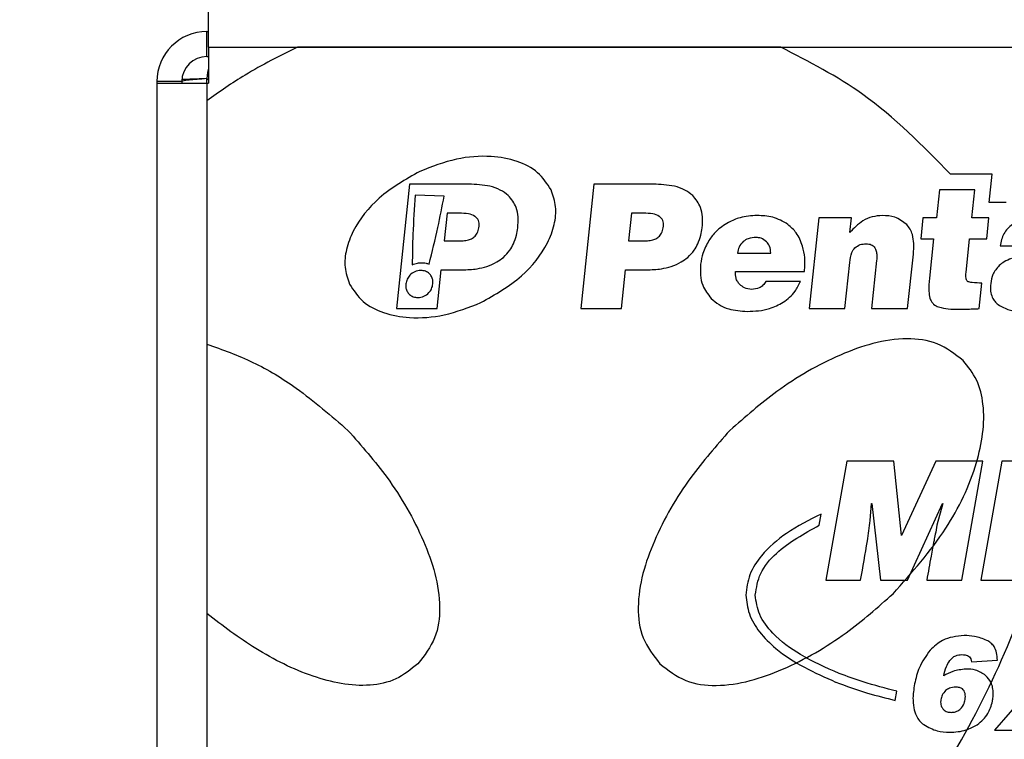
# Model space of a CAD drawing. Units: millimetres. Extents: x 7 to 286, y 8 to 196.
# Drawn here: x 114 to 122, y 86 to 92 of the extents above; entities that cross this region are included whole.
import ezdxf

# ---------------------------------------------------------------- set-up
doc = ezdxf.new("R2010")
doc.units = ezdxf.units.MM
doc.layers.add('COTAS', color=1, linetype='Continuous')
doc.styles.add('SLDTEXTSTYLE0', font='TXT', dxfattribs={"width": 0.605})
doc.dimstyles.new('SLDDIMSTYLE0', dxfattribs={"dimtxt": 2.054655, "dimasz": 1, "dimexe": 0, "dimexo": 0.0625, "dimgap": 0.513664, "dimtad": 0, "dimlfac": 4, "dimrnd": 1e-09, "dimzin": 12, "dimdsep": 46, "dimtxsty": 'SLDTEXTSTYLE0', "dimsah": 1, "dimcen": 0.09, "dimadec": 0, "dimazin": 3, "dimtfac": 1, "dimtofl": 0, "dimtmove": 0, "dimatfit": 3, "dimfxl": 1, "dimfrac": 2, "dimtolj": 1, "dimtzin": 12, "dimarcsym": 0})

# ---------------------------------------------------------------- blocks, each defined once
blk = doc.blocks.new('_D')
at = {"layer": 'COTAS'}
for p, q in [((102.0825, 76.6128), (102.0825, 98.4492)), ((187.3325, 91.6378), (187.3325, 98.4492)), ((102.0825, 97.4492), (142.3557, 97.4492)), ((187.3325, 97.4492), (147.0594, 97.4492))]:
    blk.add_line(p, q, dxfattribs=at)
for points in [[(102.0825, 97.4492), (103.0825, 96.9492), (103.0825, 97.9492)], [(187.3325, 97.4492), (186.3325, 97.9492), (186.3325, 96.9492)]]:
    blk.add_solid(points, dxfattribs=at)
at = {"layer": 'COTAS', "insert": (142.3557, 98.6), "char_height": 2.11667, "attachment_point": 1, "style": 'SLDTEXTSTYLE0'}
blk.add_mtext('341', dxfattribs=at)
blk = doc.blocks.new('_D_1')
at = {"layer": 'COTAS'}
for p, q in [((132.7622, 92.2378), (97.0825, 92.2378)), ((98.0825, 92.2378), (98.0825, 79.5183)), ((98.0825, 58.1753), (98.0825, 70.8948)), ((115.5325, 58.1753), (97.0825, 58.1753))]:
    blk.add_line(p, q, dxfattribs=at)
for points in [[(98.0825, 92.2378), (97.5825, 91.2378), (98.5825, 91.2378)], [(98.0825, 58.1753), (98.5825, 59.1753), (97.5825, 59.1753)]]:
    blk.add_solid(points, dxfattribs=at)
at = {"layer": 'COTAS', "insert": (96.9317, 70.8948), "char_height": 2.11667, "attachment_point": 1, "rotation": 90, "style": 'SLDTEXTSTYLE0'}
blk.add_mtext('136,25', dxfattribs=at)

msp = doc.modelspace()

# ---------------------------------------------------------------- linework, layer by layer
at = {"color": 7, "linetype": 'Continuous', "lineweight": 25}
for p, q in [((115.42, 91.4128), (115.42, 91.8128)), ((115.4075, 91.3378), (115.4075, 91.5378)), ((115.4075, 91.5378), (115.42, 91.5378)), ((115.42, 91.4128), (115.42, 91.1253)), ((115.42, 91.4128), (186.92, 91.4128)), ((120.0069, 91.4127), (116.1335, 91.4127)), ((115.4075, 91.3378), (115.42, 91.3378)), ((115.2075, 91.1378), (115.0075, 91.1378)), ((115.0075, 91.1378), (115.0075, 91.1253)), ((115.0075, 91.1253), (115.0075, 58.8628)), ((115.0075, 91.1253), (115.4075, 91.1253)), ((115.2075, 91.1378), (115.2075, 91.1253)), ((115.4075, 91.161), (115.4075, 91.1628)), ((115.42, 91.1485), (115.4075, 91.161)), ((115.4075, 91.1253), (115.4075, 58.8628)), ((115.4075, 91.1253), (115.42, 91.1253)), ((115.4076, 90.9846), (115.4076, 89.0346)), ((121.6991, 90.3957), (121.3661, 90.3957)), ((121.6754, 90.1702), (121.6991, 90.3957)), ((117.031, 90.3164), (116.9262, 89.3188)), ((117.5084, 90.3164), (117.031, 90.3164)), ((118.5081, 90.3164), (118.4033, 89.3188)), ((118.9855, 90.3164), (118.5081, 90.3164)), ((121.2766, 90.2707), (121.2529, 90.0452)), ((121.5603, 90.2707), (121.2766, 90.2707)), ((121.5366, 90.0452), (121.5603, 90.2707)), ((117.3094, 90.219), (117.0779, 90.2276)), ((121.8124, 90.1702), (121.6754, 90.1702)), ((117.3331, 90.0839), (117.3099, 89.8626)), ((117.43, 90.0839), (117.3331, 90.0839)), ((118.8102, 90.0839), (118.787, 89.8626)), ((118.9071, 90.0839), (118.8102, 90.0839)), ((120.3102, 90.0452), (120.2338, 89.3188)), ((120.5717, 90.0452), (120.3102, 90.0452)), ((120.5595, 89.929), (120.5717, 90.0452)), ((121.145, 90.0452), (121.1274, 89.8778)), ((121.2529, 90.0452), (121.145, 90.0452)), ((121.6736, 90.0452), (121.5366, 90.0452)), ((121.656, 89.8778), (121.6736, 90.0452)), ((117.3099, 89.8626), (117.451, 89.8626)), ((118.787, 89.8626), (118.9281, 89.8626)), ((121.1274, 89.8778), (121.2298, 89.8778)), ((121.2298, 89.8778), (121.1966, 89.5623)), ((121.4906, 89.608), (121.519, 89.8778)), ((121.519, 89.8778), (121.656, 89.8778)), ((121.7637, 89.8211), (122.0418, 89.8211)), ((119.6596, 89.7643), (119.9252, 89.7643)), ((120.7739, 89.7048), (120.7333, 89.3188)), ((121.0225, 89.3188), (121.0685, 89.756)), ((117.2527, 89.3188), (117.2854, 89.6301)), ((117.2854, 89.6301), (117.4528, 89.6301)), ((118.7298, 89.3188), (118.7625, 89.6301)), ((118.7625, 89.6301), (118.93, 89.6301)), ((119.644, 89.6163), (120.1961, 89.6163)), ((120.5203, 89.3188), (120.5592, 89.6896)), ((120.1629, 89.5374), (119.8876, 89.5374)), ((121.5958, 89.3188), (121.6173, 89.5236)), ((116.9262, 89.3188), (117.2527, 89.3188)), ((118.4033, 89.3188), (118.7298, 89.3188)), ((120.2338, 89.3188), (120.5203, 89.3188)), ((120.7333, 89.3188), (121.0225, 89.3188)), ((120.5352, 88.0978), (120.3672, 87.144)), ((120.9123, 88.0978), (120.5352, 88.0978)), ((120.9745, 87.5025), (120.9123, 88.0978)), ((121.2483, 88.0978), (120.9745, 87.5025)), ((121.6253, 88.0978), (121.2483, 88.0978)), ((121.4573, 87.144), (121.6253, 88.0978)), ((121.7775, 88.0978), (121.6095, 87.144)), ((122.2339, 88.0978), (121.7775, 88.0978)), ((120.7231, 87.6216), (120.7337, 87.7565)), ((120.7337, 87.7565), (120.7363, 87.7565)), ((120.7363, 87.7565), (120.8038, 87.144)), ((121.0208, 87.144), (121.3025, 87.7565)), ((121.3052, 87.7565), (121.2576, 87.5832)), ((121.3025, 87.7565), (121.3052, 87.7565)), ((120.3138, 87.5832), (120.3297, 87.6734)), ((120.3672, 87.144), (120.6451, 87.144)), ((120.8038, 87.144), (121.0208, 87.144)), ((121.1755, 87.144), (121.4573, 87.144)), ((121.6095, 87.144), (121.9217, 87.144)), ((115.4076, 86.8753), (115.4076, 84.7913)), ((121.5348, 86.4899), (121.7412, 86.5015)), ((120.4733, 86.3966), (120.4733, 86.3967)), ((120.4458, 86.3269), (120.4459, 86.3269)), ((120.9235, 86.1807), (120.9366, 86.2545)), ((121.9687, 86.2306), (121.7179, 85.9417)), ((121.7179, 85.9417), (121.9623, 85.9417))]:
    msp.add_line(p, q, dxfattribs=at)
at = {"color": 8, "linetype": 'Continuous', "lineweight": 25}
msp.add_line((115.4075, 91.1253), (115.4075, 91.161), dxfattribs=at)
at = {"color": 7, "linetype": 'Continuous', "lineweight": 25, "flags": 128}
msp.add_lwpolyline([(115.42, 91.2408), (115.4123, 91.2116), (115.4075, 91.1628)], dxfattribs=at)
at = {"color": 7, "linetype": 'Continuous', "lineweight": 25}
for radius in [0.4, 0.2]:
    msp.add_arc((115.4075, 91.1378), radius, 90, 180, dxfattribs=at)
for points, knots in [([(116.1335, 91.4127), (115.9918, 91.3424), (115.7394, 91.2172), (115.5087, 91.0555), (115.4076, 90.9846)], [0, 0, 0, 0, 0.561557, 1, 1, 1, 1]), ([(121.3661, 90.3957), (121.1427, 90.6242), (120.7416, 91.0345), (120.2325, 91.2966), (120.0069, 91.4127)], [0, 0, 0, 0, 0.5569855, 1, 1, 1, 1]), ([(115.4075, 91.161), (115.3536, 91.1591), (115.2814, 91.1565), (115.2248, 91.1539), (115.2104, 91.1532)], [0, 0, 0, 0, 0.746595, 1, 1, 1, 1]), ([(118.1667, 90.2692), (118.1342, 90.3192), (118.0669, 90.4224), (117.888, 90.5097), (117.6649, 90.5487), (117.3943, 90.5274), (117.2106, 90.4554), (117.114, 90.4176)], [0, 0, 0, 0, 0.151327, 0.312585, 0.493427, 0.733468, 1, 1, 1, 1]), ([(117.114, 90.4176), (117.0004, 90.3534), (116.7884, 90.2336), (116.598, 89.9973), (116.5219, 89.7986), (116.5054, 89.6498), (116.536, 89.5599), (116.551, 89.5157)], [0, 0, 0, 0, 0.334401, 0.624251, 0.757829, 0.880949, 1, 1, 1, 1]), ([(117.8232, 90.2251), (117.8026, 90.2409), (117.7585, 90.2747), (117.6506, 90.3099), (117.5648, 90.3138), (117.5084, 90.3164)], [0, 0, 0, 0, 0.232193, 0.495077, 1, 1, 1, 1]), ([(117.6037, 89.3673), (117.7173, 89.4315), (117.9293, 89.5513), (118.1197, 89.7877), (118.1958, 89.9863), (118.2123, 90.1352), (118.1818, 90.225), (118.1667, 90.2692)], [0, 0, 0, 0, 0.334401, 0.624251, 0.757829, 0.880949, 1, 1, 1, 1]), ([(119.3004, 90.2251), (119.2797, 90.2409), (119.2356, 90.2747), (119.1277, 90.3099), (119.0419, 90.3138), (118.9855, 90.3164)], [0, 0, 0, 0, 0.232221, 0.495099, 1, 1, 1, 1]), ([(117.0779, 90.2276), (117.0703, 90.1233), (117.0568, 89.9376), (117.0546, 89.7514), (117.0537, 89.6698)], [0, 0, 0, 0, 0.561409, 1, 1, 1, 1]), ([(117.1889, 89.6758), (117.213, 89.7734), (117.2574, 89.9536), (117.2931, 90.1356), (117.3094, 90.219)], [0, 0, 0, 0, 0.542226, 1, 1, 1, 1]), ([(117.899, 89.9649), (117.9013, 89.9944), (117.9057, 90.0497), (117.8887, 90.1442), (117.8476, 90.1949), (117.8232, 90.2251)], [0, 0, 0, 0, 0.315417, 0.59315, 1, 1, 1, 1]), ([(119.3761, 89.9649), (119.3784, 89.9944), (119.3828, 90.0497), (119.3658, 90.1442), (119.3247, 90.1949), (119.3004, 90.2251)], [0, 0, 0, 0, 0.315417, 0.59315, 1, 1, 1, 1]), ([(117.5891, 89.9788), (117.5895, 89.987), (117.5904, 90.0027), (117.5844, 90.025), (117.5725, 90.0439), (117.547, 90.0654), (117.4977, 90.0817), (117.4547, 90.0831), (117.43, 90.0839)], [0, 0, 0, 0, 0.112258, 0.21299, 0.310311, 0.413147, 0.662677, 1, 1, 1, 1]), ([(119.0662, 89.9788), (119.0667, 89.987), (119.0675, 90.0027), (119.0616, 90.025), (119.0496, 90.0439), (119.0241, 90.0654), (118.9748, 90.0817), (118.9318, 90.0831), (118.9071, 90.0839)], [0, 0, 0, 0, 0.1122583, 0.2129902, 0.3103112, 0.4131466, 0.6626767, 1, 1, 1, 1]), ([(119.5864, 90.0092), (119.5514, 89.9872), (119.4901, 89.9486), (119.4481, 89.8899), (119.4301, 89.8646)], [0, 0, 0, 0, 0.570291, 1, 1, 1, 1]), ([(119.8157, 90.0646), (119.7697, 90.062), (119.6896, 90.0576), (119.6172, 90.0237), (119.5864, 90.0092)], [0, 0, 0, 0, 0.573751, 1, 1, 1, 1]), ([(120.0629, 89.994), (120.0234, 90.0166), (119.9467, 90.0605), (119.8585, 90.0632), (119.8157, 90.0646)], [0, 0, 0, 0, 0.515213, 1, 1, 1, 1]), ([(120.82, 90.0646), (120.7927, 90.0625), (120.7381, 90.0585), (120.6432, 90.0173), (120.5919, 89.9632), (120.5595, 89.929)], [0, 0, 0, 0, 0.2702, 0.53838, 1, 1, 1, 1]), ([(121.0152, 89.9926), (120.9845, 90.0157), (120.9264, 90.0594), (120.8541, 90.0629), (120.82, 90.0646)], [0, 0, 0, 0, 0.528365, 1, 1, 1, 1]), ([(122.2044, 90.0646), (122.1572, 90.064), (122.0711, 90.063), (121.9541, 90.0398), (121.8583, 89.9965), (121.7846, 89.9222), (121.7707, 89.8551), (121.7637, 89.8211)], [0, 0, 0, 0, 0.253842, 0.463445, 0.637309, 0.816176, 1, 1, 1, 1]), ([(117.451, 89.8626), (117.4654, 89.8632), (117.4923, 89.8644), (117.529, 89.8766), (117.5596, 89.8989), (117.5818, 89.9343), (117.5866, 89.9633), (117.5891, 89.9788)], [0, 0, 0, 0, 0.214305, 0.398508, 0.566562, 0.768051, 1, 1, 1, 1]), ([(117.8642, 89.8376), (117.8735, 89.8607), (117.8901, 89.9018), (117.8963, 89.9456), (117.899, 89.9649)], [0, 0, 0, 0, 0.559949, 1, 1, 1, 1]), ([(118.9281, 89.8626), (118.9426, 89.8632), (118.9694, 89.8644), (119.0062, 89.8766), (119.0367, 89.8989), (119.0589, 89.9343), (119.0637, 89.9633), (119.0662, 89.9788)], [0, 0, 0, 0, 0.214262, 0.398446, 0.566507, 0.768022, 1, 1, 1, 1]), ([(119.3413, 89.8376), (119.3506, 89.8607), (119.3672, 89.9018), (119.3734, 89.9456), (119.3761, 89.9649)], [0, 0, 0, 0, 0.559953, 1, 1, 1, 1]), ([(120.1814, 89.819), (120.1671, 89.8564), (120.1411, 89.9243), (120.0871, 89.9724), (120.0629, 89.994)], [0, 0, 0, 0, 0.5519999, 1, 1, 1, 1]), ([(121.0685, 89.756), (121.0705, 89.7843), (121.0743, 89.8364), (121.0643, 89.9045), (121.0448, 89.9568), (121.0248, 89.981), (121.0152, 89.9926)], [0, 0, 0, 0, 0.340048, 0.62515, 0.819955, 1, 1, 1, 1]), ([(119.4301, 89.8646), (119.4117, 89.831), (119.3791, 89.7716), (119.3685, 89.7048), (119.3639, 89.6758)], [0, 0, 0, 0, 0.565505, 1, 1, 1, 1]), ([(119.7052, 89.8563), (119.6922, 89.8422), (119.6679, 89.8159), (119.6622, 89.7807), (119.6596, 89.7643)], [0, 0, 0, 0, 0.535872, 1, 1, 1, 1]), ([(119.8083, 89.8888), (119.7863, 89.8876), (119.7489, 89.8854), (119.718, 89.8648), (119.7052, 89.8563)], [0, 0, 0, 0, 0.587777, 1, 1, 1, 1]), ([(119.8918, 89.8543), (119.878, 89.8654), (119.8534, 89.8852), (119.8221, 89.8877), (119.8083, 89.8888)], [0, 0, 0, 0, 0.560037, 1, 1, 1, 1]), ([(119.9252, 89.7643), (119.9242, 89.7837), (119.9223, 89.8174), (119.9009, 89.8433), (119.8918, 89.8543)], [0, 0, 0, 0, 0.573556, 1, 1, 1, 1]), ([(117.7836, 89.7297), (117.8019, 89.7479), (117.8342, 89.7799), (117.8551, 89.8202), (117.8642, 89.8376)], [0, 0, 0, 0, 0.566161, 1, 1, 1, 1]), ([(119.2608, 89.7297), (119.2791, 89.7479), (119.3114, 89.7799), (119.3322, 89.8202), (119.3413, 89.8376)], [0, 0, 0, 0, 0.566194, 1, 1, 1, 1]), ([(120.1961, 89.6163), (120.1991, 89.6538), (120.2045, 89.7222), (120.1886, 89.7888), (120.1814, 89.819)], [0, 0, 0, 0, 0.548174, 1, 1, 1, 1]), ([(120.5592, 89.6896), (120.563, 89.7161), (120.568, 89.7507), (120.5856, 89.789), (120.5953, 89.8005), (120.5998, 89.8058)], [0, 0, 0, 0, 0.63939, 0.832357, 1, 1, 1, 1]), ([(120.5998, 89.8058), (120.6137, 89.816), (120.6401, 89.8354), (120.6727, 89.8369), (120.6882, 89.8376)], [0, 0, 0, 0, 0.525477, 1, 1, 1, 1]), ([(120.6882, 89.8376), (120.696, 89.8376), (120.7106, 89.8376), (120.731, 89.8319), (120.7479, 89.8217), (120.7625, 89.8046), (120.7726, 89.7788), (120.7769, 89.744), (120.775, 89.7187), (120.7739, 89.7048)], [0, 0, 0, 0, 0.125058, 0.234889, 0.336633, 0.43913, 0.591399, 0.775422, 1, 1, 1, 1]), ([(117.6507, 89.6564), (117.6787, 89.6668), (117.7268, 89.6847), (117.7669, 89.7165), (117.7836, 89.7297)], [0, 0, 0, 0, 0.5819923, 1, 1, 1, 1]), ([(119.1278, 89.6564), (119.1558, 89.6668), (119.2039, 89.6847), (119.244, 89.7165), (119.2608, 89.7297)], [0, 0, 0, 0, 0.581997, 1, 1, 1, 1]), ([(121.8548, 89.72), (121.8344, 89.7119), (121.7992, 89.6978), (121.7694, 89.6745), (121.7569, 89.6647)], [0, 0, 0, 0, 0.579867, 1, 1, 1, 1]), ([(117.1226, 89.6248), (117.1061, 89.6226), (117.0731, 89.6183), (117.0354, 89.5896), (117.0102, 89.5547), (117.0046, 89.529), (117.0019, 89.5162)], [0, 0, 0, 0, 0.2796748, 0.5581365, 0.7779527, 1, 1, 1, 1]), ([(117.0537, 89.6698), (117.0674, 89.6751), (117.092, 89.6845), (117.1183, 89.6858), (117.1299, 89.6864)], [0, 0, 0, 0, 0.557133, 1, 1, 1, 1]), ([(117.2191, 89.5162), (117.2194, 89.527), (117.22, 89.5479), (117.2089, 89.5773), (117.1892, 89.6023), (117.1595, 89.6212), (117.1352, 89.6236), (117.1226, 89.6248)], [0, 0, 0, 0, 0.196069, 0.379875, 0.558878, 0.772241, 1, 1, 1, 1]), ([(117.1299, 89.6864), (117.1414, 89.6859), (117.1616, 89.6849), (117.1807, 89.6785), (117.1889, 89.6758)], [0, 0, 0, 0, 0.5711346, 1, 1, 1, 1]), ([(117.4528, 89.6301), (117.4931, 89.631), (117.5602, 89.6324), (117.6249, 89.6495), (117.6507, 89.6564)], [0, 0, 0, 0, 0.6008608, 1, 1, 1, 1]), ([(118.93, 89.6301), (118.9702, 89.631), (119.0373, 89.6324), (119.102, 89.6495), (119.1278, 89.6564)], [0, 0, 0, 0, 0.600872, 1, 1, 1, 1]), ([(119.3639, 89.6758), (119.3623, 89.6457), (119.3593, 89.5884), (119.3798, 89.4896), (119.4222, 89.4344), (119.4478, 89.4011)], [0, 0, 0, 0, 0.304587, 0.581229, 1, 1, 1, 1]), ([(119.6781, 89.5125), (119.6714, 89.5199), (119.6579, 89.5348), (119.6435, 89.5705), (119.6438, 89.5984), (119.644, 89.6163)], [0, 0, 0, 0, 0.2639848, 0.5305493, 1, 1, 1, 1]), ([(121.7569, 89.6647), (121.7372, 89.6419), (121.7007, 89.5996), (121.6918, 89.5447), (121.6877, 89.5194)], [0, 0, 0, 0, 0.5399297, 1, 1, 1, 1]), ([(119.8876, 89.5374), (119.88, 89.5264), (119.8654, 89.5052), (119.8266, 89.4779), (119.7934, 89.4745), (119.7728, 89.4724)], [0, 0, 0, 0, 0.288725, 0.55745, 1, 1, 1, 1]), ([(120.0249, 89.3693), (120.0604, 89.3961), (120.1204, 89.4414), (120.1506, 89.5096), (120.1629, 89.5374)], [0, 0, 0, 0, 0.592313, 1, 1, 1, 1]), ([(121.1966, 89.5623), (121.193, 89.5275), (121.1875, 89.4735), (121.1976, 89.4205), (121.2012, 89.4018)], [0, 0, 0, 0, 0.64667, 1, 1, 1, 1]), ([(121.5071, 89.5346), (121.5044, 89.5364), (121.4986, 89.5403), (121.4933, 89.5507), (121.4878, 89.5732), (121.4894, 89.5929), (121.4906, 89.608)], [0, 0, 0, 0, 0.121747, 0.260683, 0.431661, 1, 1, 1, 1]), ([(121.6173, 89.5236), (121.5915, 89.5239), (121.559, 89.5243), (121.5221, 89.5293), (121.5115, 89.5331), (121.5071, 89.5346)], [0, 0, 0, 0, 0.697502, 0.874785, 1, 1, 1, 1]), ([(116.551, 89.5157), (116.5836, 89.4658), (116.6509, 89.3625), (116.8297, 89.2753), (117.0528, 89.2362), (117.3234, 89.2575), (117.5071, 89.3295), (117.6037, 89.3673)], [0, 0, 0, 0, 0.151332, 0.312592, 0.493432, 0.73347, 1, 1, 1, 1]), ([(117.0019, 89.5162), (117.0016, 89.5054), (117.001, 89.4844), (117.0121, 89.4551), (117.0318, 89.4301), (117.0615, 89.4112), (117.0858, 89.4088), (117.0984, 89.4075)], [0, 0, 0, 0, 0.195988, 0.379786, 0.558812, 0.772205, 1, 1, 1, 1]), ([(117.0984, 89.4075), (117.1149, 89.4097), (117.1479, 89.4141), (117.1856, 89.4428), (117.2108, 89.4777), (117.2164, 89.5033), (117.2191, 89.5162)], [0, 0, 0, 0, 0.279735, 0.558265, 0.778069, 1, 1, 1, 1]), ([(119.7728, 89.4724), (119.753, 89.4752), (119.7177, 89.4803), (119.6902, 89.5026), (119.6781, 89.5125)], [0, 0, 0, 0, 0.559537, 1, 1, 1, 1]), ([(121.6877, 89.5194), (121.6865, 89.4993), (121.6844, 89.462), (121.6969, 89.4129), (121.7188, 89.3757), (121.7384, 89.3595), (121.7482, 89.3513)], [0, 0, 0, 0, 0.320246, 0.595757, 0.796871, 1, 1, 1, 1]), ([(119.4478, 89.4011), (119.4682, 89.3832), (119.5099, 89.3465), (119.6088, 89.3048), (119.6874, 89.2998), (119.7377, 89.2966)], [0, 0, 0, 0, 0.257145, 0.524449, 1, 1, 1, 1]), ([(121.2012, 89.4018), (121.2047, 89.3929), (121.2115, 89.3753), (121.234, 89.3486), (121.2566, 89.3384), (121.2707, 89.3319)], [0, 0, 0, 0, 0.281348, 0.551137, 1, 1, 1, 1]), ([(119.7377, 89.2966), (119.7988, 89.299), (119.9003, 89.3029), (119.9894, 89.3504), (120.0249, 89.3693)], [0, 0, 0, 0, 0.601477, 1, 1, 1, 1]), ([(121.2707, 89.3319), (121.2965, 89.326), (121.3504, 89.3135), (121.4058, 89.3134), (121.4347, 89.3133)], [0, 0, 0, 0, 0.478318, 1, 1, 1, 1]), ([(121.4347, 89.3133), (121.4495, 89.3135), (121.4815, 89.314), (121.5134, 89.3153), (121.5305, 89.316)], [0, 0, 0, 0, 0.4632044, 1, 1, 1, 1]), ([(121.5305, 89.316), (121.5458, 89.3166), (121.5676, 89.3175), (121.5894, 89.3185), (121.5958, 89.3188)], [0, 0, 0, 0, 0.703299, 1, 1, 1, 1]), ([(121.7482, 89.3513), (121.7769, 89.3345), (121.8291, 89.3039), (121.8891, 89.2989), (121.9161, 89.2966)], [0, 0, 0, 0, 0.5502837, 1, 1, 1, 1]), ([(121.467, 88.9036), (121.4009, 88.955), (121.269, 89.0574), (120.9119, 89.1004), (120.4627, 88.9612), (119.991, 88.6886), (119.7211, 88.451), (119.5982, 88.3429)], [0, 0, 0, 0, 0.116636, 0.232468, 0.491518, 0.768547, 1, 1, 1, 1]), ([(115.4076, 89.0346), (115.5328, 88.99), (115.7851, 88.9002), (116.168, 88.6659), (116.4042, 88.4602), (116.5388, 88.3429)], [0, 0, 0, 0, 0.2976084, 0.5997719, 1, 1, 1, 1]), ([(120.9063, 87.0348), (121.0559, 87.203), (121.3348, 87.5165), (121.5874, 88.0414), (121.6547, 88.4634), (121.5887, 88.7507), (121.5068, 88.8535), (121.467, 88.9036)], [0, 0, 0, 0, 0.318054, 0.59275, 0.815544, 0.910316, 1, 1, 1, 1]), ([(116.5388, 88.3429), (116.647, 88.22), (116.8845, 87.9501), (117.1571, 87.4784), (117.2963, 87.0292), (117.2533, 86.6721), (117.1509, 86.5403), (117.0995, 86.4741)], [0, 0, 0, 0, 0.231448, 0.508485, 0.767539, 0.883368, 1, 1, 1, 1]), ([(119.5982, 88.3429), (119.4901, 88.22), (119.2525, 87.9501), (118.9799, 87.4784), (118.8407, 87.0292), (118.8838, 86.6721), (118.9862, 86.5403), (119.0376, 86.4741)], [0, 0, 0, 0, 0.231448, 0.508485, 0.767539, 0.883368, 1, 1, 1, 1]), ([(118.0702, 82.587), (118.1167, 82.5923), (118.2232, 82.6045), (118.4364, 82.6926), (118.8465, 82.924), (119.4198, 83.3754), (120.1065, 84.0355), (120.7486, 84.7846), (121.3172, 85.5961), (121.7648, 86.4323), (122.093, 87.2991), (122.1425, 87.8982), (122.1666, 88.1899)], [0, 0, 0, 0, 0.019238, 0.044138, 0.094475, 0.213778, 0.344128, 0.487885, 0.620824, 0.752672, 0.879557, 1, 1, 1, 1]), ([(120.3297, 87.6734), (120.2341, 87.6254), (120.0586, 87.5375), (119.8642, 87.3689), (119.7473, 87.1952), (119.7332, 87.08), (119.7264, 87.0247)], [0, 0, 0, 0, 0.343555, 0.630453, 0.822731, 1, 1, 1, 1]), ([(119.8014, 87.0247), (119.8113, 87.084), (119.8325, 87.2116), (120.0135, 87.4184), (120.1936, 87.5172), (120.3138, 87.5832)], [0, 0, 0, 0, 0.223679, 0.482052, 1, 1, 1, 1]), ([(120.6451, 87.144), (120.6646, 87.2485), (120.6943, 87.4071), (120.7158, 87.567), (120.7231, 87.6216)], [0, 0, 0, 0, 0.658829, 1, 1, 1, 1]), ([(121.2576, 87.5832), (121.2529, 87.5592), (121.2451, 87.5186), (121.237, 87.4781), (121.2338, 87.4615)], [0, 0, 0, 0, 0.59195, 1, 1, 1, 1]), ([(121.2338, 87.4615), (121.2259, 87.4196), (121.206, 87.3139), (121.187, 87.208), (121.1755, 87.144)], [0, 0, 0, 0, 0.395966, 1, 1, 1, 1]), ([(119.0376, 86.4741), (119.1037, 86.4227), (119.2355, 86.3203), (119.5927, 86.2773), (120.0419, 86.4165), (120.5136, 86.6891), (120.7835, 86.9266), (120.9063, 87.0348)], [0, 0, 0, 0, 0.116632, 0.232461, 0.491515, 0.768552, 1, 1, 1, 1]), ([(119.7264, 87.0247), (119.7322, 86.9733), (119.7443, 86.8666), (119.8356, 86.7197), (120.0489, 86.5054), (120.2762, 86.4032), (120.4458, 86.3269)], [0, 0, 0, 0, 0.145651, 0.301867, 0.479181, 1, 1, 1, 1]), ([(120.4733, 86.3967), (120.3678, 86.4426), (120.1759, 86.5261), (119.9598, 86.6883), (119.8263, 86.8565), (119.8094, 86.971), (119.8014, 87.0247)], [0, 0, 0, 0, 0.355671, 0.646507, 0.834031, 1, 1, 1, 1]), ([(117.0995, 86.4741), (117.0428, 86.4284), (116.9307, 86.338), (116.6319, 86.2764), (116.2364, 86.3607), (115.8, 86.578), (115.5359, 86.7781), (115.4076, 86.8753)], [0, 0, 0, 0, 0.1146134, 0.2267817, 0.4724016, 0.7437003, 1, 1, 1, 1]), ([(121.4745, 86.7005), (121.414, 86.694), (121.3102, 86.6829), (121.2346, 86.6125), (121.203, 86.583)], [0, 0, 0, 0, 0.581797, 1, 1, 1, 1]), ([(121.6565, 86.6613), (121.624, 86.6739), (121.5653, 86.6966), (121.5025, 86.6993), (121.4745, 86.7005)], [0, 0, 0, 0, 0.5537751, 1, 1, 1, 1]), ([(121.7412, 86.5015), (121.7402, 86.5221), (121.7383, 86.5602), (121.7191, 86.6083), (121.6909, 86.6423), (121.668, 86.6549), (121.6565, 86.6613)], [0, 0, 0, 0, 0.3212795, 0.5945407, 0.7945789, 1, 1, 1, 1]), ([(121.203, 86.583), (121.1706, 86.5379), (121.1113, 86.4554), (121.0881, 86.3567), (121.0776, 86.3121)], [0, 0, 0, 0, 0.547245, 1, 1, 1, 1]), ([(121.3596, 86.4989), (121.3664, 86.507), (121.3796, 86.5231), (121.4129, 86.543), (121.4403, 86.5455), (121.4575, 86.547)], [0, 0, 0, 0, 0.279632, 0.548526, 1, 1, 1, 1]), ([(121.4575, 86.547), (121.4658, 86.5467), (121.4809, 86.5461), (121.5016, 86.5403), (121.5187, 86.5295), (121.5312, 86.5121), (121.5335, 86.4975), (121.5348, 86.4899)], [0, 0, 0, 0, 0.229359, 0.422861, 0.592504, 0.785215, 1, 1, 1, 1]), ([(121.3115, 86.3777), (121.3172, 86.403), (121.327, 86.446), (121.3501, 86.4834), (121.3596, 86.4989)], [0, 0, 0, 0, 0.588283, 1, 1, 1, 1]), ([(120.9366, 86.2545), (120.8457, 86.2773), (120.6887, 86.3167), (120.5371, 86.373), (120.4733, 86.3966)], [0, 0, 0, 0, 0.579281, 1, 1, 1, 1]), ([(121.4872, 86.4317), (121.4526, 86.4274), (121.3907, 86.4197), (121.3358, 86.3906), (121.3115, 86.3777)], [0, 0, 0, 0, 0.558337, 1, 1, 1, 1]), ([(121.647, 86.3803), (121.6211, 86.3973), (121.5724, 86.4293), (121.5143, 86.4309), (121.4872, 86.4317)], [0, 0, 0, 0, 0.531971, 1, 1, 1, 1]), ([(121.7084, 86.2348), (121.7075, 86.2511), (121.7058, 86.2823), (121.6888, 86.335), (121.6627, 86.3632), (121.647, 86.3803)], [0, 0, 0, 0, 0.3001096, 0.576135, 1, 1, 1, 1]), ([(120.4459, 86.3269), (120.5306, 86.296), (120.6873, 86.2389), (120.8492, 86.199), (120.9235, 86.1807)], [0, 0, 0, 0, 0.540834, 1, 1, 1, 1]), ([(121.0776, 86.3121), (121.0744, 86.2908), (121.0688, 86.2536), (121.0661, 86.216), (121.0649, 86.1999)], [0, 0, 0, 0, 0.570687, 1, 1, 1, 1]), ([(121.3268, 86.2592), (121.3166, 86.2475), (121.2977, 86.2259), (121.2912, 86.198), (121.2882, 86.1851)], [0, 0, 0, 0, 0.538868, 1, 1, 1, 1]), ([(121.4078, 86.2867), (121.3903, 86.2856), (121.3605, 86.2837), (121.3367, 86.2663), (121.3268, 86.2592)], [0, 0, 0, 0, 0.587534, 1, 1, 1, 1]), ([(121.4851, 86.2105), (121.4847, 86.2192), (121.4839, 86.2352), (121.4757, 86.2569), (121.4605, 86.2742), (121.4367, 86.2852), (121.418, 86.2862), (121.4078, 86.2867)], [0, 0, 0, 0, 0.209069, 0.386581, 0.550123, 0.75429, 1, 1, 1, 1]), ([(121.702, 86.1734), (121.704, 86.1849), (121.7077, 86.2052), (121.7082, 86.2258), (121.7084, 86.2348)], [0, 0, 0, 0, 0.562456, 1, 1, 1, 1]), ([(121.0649, 86.1999), (121.0661, 86.1736), (121.0684, 86.125), (121.0878, 86.0628), (121.1158, 86.0162), (121.1399, 85.996), (121.1517, 85.9861)], [0, 0, 0, 0, 0.3282369, 0.6088378, 0.8077025, 1, 1, 1, 1]), ([(121.2882, 86.1851), (121.2881, 86.181), (121.288, 86.1743), (121.2866, 86.1676), (121.2861, 86.165)], [0, 0, 0, 0, 0.595552, 1, 1, 1, 1]), ([(121.2861, 86.165), (121.2878, 86.1527), (121.2907, 86.1313), (121.3042, 86.1145), (121.3099, 86.1073)], [0, 0, 0, 0, 0.572483, 1, 1, 1, 1]), ([(121.4549, 86.1216), (121.4646, 86.1365), (121.4823, 86.1636), (121.4842, 86.1959), (121.4851, 86.2105)], [0, 0, 0, 0, 0.547083, 1, 1, 1, 1]), ([(121.5803, 85.9856), (121.6122, 86.0129), (121.6716, 86.0637), (121.6924, 86.1387), (121.702, 86.1734)], [0, 0, 0, 0, 0.537265, 1, 1, 1, 1]), ([(121.3099, 86.1073), (121.3142, 86.1034), (121.323, 86.0955), (121.3437, 86.0863), (121.3602, 86.0852), (121.3708, 86.0845)], [0, 0, 0, 0, 0.261109, 0.528988, 1, 1, 1, 1]), ([(121.3708, 86.0845), (121.3803, 86.0851), (121.3985, 86.086), (121.4291, 86.0964), (121.4452, 86.1121), (121.4549, 86.1216)], [0, 0, 0, 0, 0.300558, 0.575986, 1, 1, 1, 1]), ([(121.1517, 85.9861), (121.1865, 85.9664), (121.2512, 85.9299), (121.3251, 85.9264), (121.3591, 85.9247)], [0, 0, 0, 0, 0.539529, 1, 1, 1, 1]), ([(121.3591, 85.9247), (121.4042, 85.9275), (121.4825, 85.9323), (121.5511, 85.9697), (121.5803, 85.9856)], [0, 0, 0, 0, 0.575068, 1, 1, 1, 1])]:
    msp.add_open_spline(points, degree=3, knots=knots, dxfattribs=at)
msp.add_open_spline([(115.4075, 91.161), (115.3813, 91.1591), (115.3289, 91.1552), (115.2628, 91.1494), (115.2166, 91.1436), (115.2105, 91.1397), (115.2075, 91.1378)], degree=3, dxfattribs=at)

# ---------------------------------------------------------------- dimensions: what is measured, and where the dimension line sits
at = {"layer": 'COTAS'}
dim = msp.add_linear_dim(base=(187.3325, 97.4492), p1=(102.0825, 76.1128), p2=(187.3325, 91.1378), dimstyle='SLDDIMSTYLE0', dxfattribs=at)
dim.commit()
dim.dimension.update_dxf_attribs({"geometry": '_D', "text_midpoint": (144.7075, 97.4492), "dimtype": 160})
dim = msp.add_linear_dim(base=(98.0825, 58.1753), p1=(133.2622, 92.2378), p2=(116.0325, 58.1753), angle=90, dimstyle='SLDDIMSTYLE0', dxfattribs=at)
dim.commit()
dim.dimension.update_dxf_attribs({"geometry": '_D_1', "text_midpoint": (98.0825, 75.2065), "dimtype": 160})

doc.saveas('drawing.dxf')
